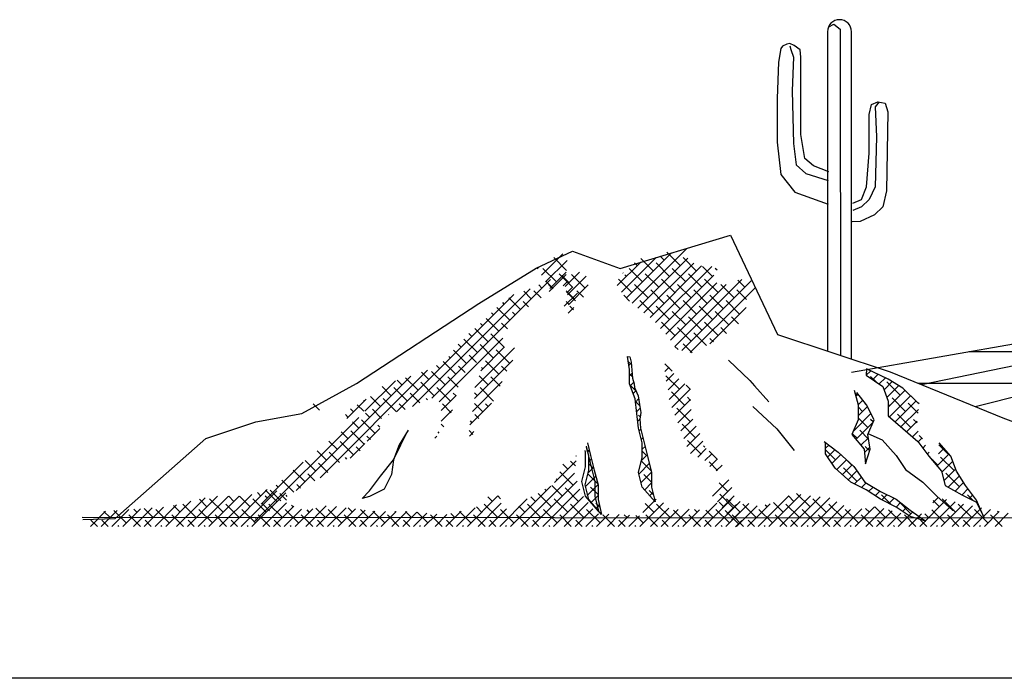
# Model space of a CAD drawing. Extents: x 364659 to 367859, y 1021842 to 1024842.
# Drawn here: x 367315 to 367391, y 1021892 to 1021943 of the extents above; entities that cross this region are included whole.
import ezdxf

# ---------------------------------------------------------------- set-up
doc = ezdxf.new("R2010")
doc.units = 0
doc.header["$MEASUREMENT"] = 0
for name, color, linetype in [('4', 33, 'CONTINUOUS'), ('5', 5, 'CONTINUOUS'), ('9', 9, 'CONTINUOUS')]:
    doc.layers.add(name, color=color, linetype=linetype)

msp = doc.modelspace()

# ---------------------------------------------------------------- linework, layer by layer
at = {"layer": '4'}
for p, q in [((367377.587, 1021942.286, 2190), (367377.983, 1021942.477, 2190)), ((367377.983, 1021942.477, 2190), (367378.471, 1021942.095, 2190)), ((367378.471, 1021942.095, 2190), (367378.492, 1021916.796, 2190)), ((367374.323, 1021940.934, 2190), (367373.993, 1021940.791, 2190)), ((367374.56, 1021940.982, 2190), (367374.323, 1021940.934, 2190)), ((367374.89, 1021940.839, 2190), (367374.56, 1021940.982, 2190)), ((367373.875, 1021940.61, 2190), (367373.69, 1021939.54, 2190)), ((367373.993, 1021940.791, 2190), (367373.875, 1021940.61, 2190)), ((367374.56, 1021940.801, 2190), (367374.652, 1021940.514, 2190)), ((367374.652, 1021940.514, 2190), (367374.85, 1021939.932, 2190)), ((367375.364, 1021940.505, 2190), (367374.89, 1021940.839, 2190)), ((367375.43, 1021939.932, 2190), (367375.364, 1021940.505, 2190)), ((367373.69, 1021939.54, 2190), (367373.585, 1021936.733, 2190)), ((367374.85, 1021939.932, 2190), (367374.758, 1021937.316, 2190)), ((367375.43, 1021937.507, 2190), (367375.43, 1021939.932, 2190)), ((367374.758, 1021937.316, 2190), (367374.85, 1021933.239, 2190)), ((367375.43, 1021933.917, 2190), (367375.43, 1021937.507, 2190)), ((367373.585, 1021936.733, 2190), (367373.585, 1021933.334, 2190)), ((367380.906, 1021936.261, 2190), (367381.381, 1021936.452, 2190)), ((367381.486, 1021936.452, 2190), (367381.196, 1021936.07, 2190)), ((367381.381, 1021936.452, 2190), (367381.961, 1021936.356, 2190)), ((367381.961, 1021936.356, 2190), (367382.158, 1021935.679, 2190)), ((367380.708, 1021935.488, 2190), (367380.906, 1021936.261, 2190)), ((367381.196, 1021936.07, 2190), (367381.288, 1021933.74, 2190)), ((367382.158, 1021935.679, 2190), (367382.066, 1021929.568, 2190)), ((367380.708, 1021932.48, 2190), (367380.708, 1021935.488, 2190)), ((367373.585, 1021933.334, 2190), (367373.875, 1021930.814, 2190)), ((367375.72, 1021932.074, 2190), (367375.43, 1021933.917, 2190)), ((367381.288, 1021933.74, 2190), (367381.196, 1021929.864, 2190)), ((367374.85, 1021933.239, 2190), (367375.048, 1021931.587, 2190)), ((367376.406, 1021931.492, 2190), (367375.72, 1021932.074, 2190)), ((367380.511, 1021929.864, 2190), (367380.708, 1021932.48, 2190)), ((367375.048, 1021931.587, 2190), (367375.813, 1021930.909, 2190)), ((367377.579, 1021931.033, 2190), (367376.406, 1021931.492, 2190)), ((367373.875, 1021930.814, 2190), (367374.942, 1021929.458, 2190)), ((367375.813, 1021930.909, 2190), (367377.539, 1021930.364, 2190)), ((367374.942, 1021929.458, 2190), (367377.539, 1021928.527, 2190)), ((367380.128, 1021928.89, 2190), (367380.511, 1021929.864, 2190)), ((367381.196, 1021929.864, 2190), (367380.708, 1021928.89, 2190)), ((367382.066, 1021929.568, 2190), (367381.776, 1021928.308, 2190)), ((367379.443, 1021928.604, 2190), (367380.128, 1021928.89, 2190)), ((367380.708, 1021928.89, 2190), (367380.128, 1021928.308, 2190)), ((367380.128, 1021928.308, 2190), (367379.443, 1021928.021, 2190)), ((367381.776, 1021928.308, 2190), (367381.143, 1021927.706, 2190)), ((367380.01, 1021927.191, 2190), (367379.403, 1021927.143, 2190)), ((367381.143, 1021927.706, 2190), (367380.01, 1021927.191, 2190)), ((367361.405, 1021923.544, 2190), (367369.972, 1021926.126, 2190)), ((367369.972, 1021926.126, 2190), (367373.602, 1021918.426, 2190)), ((367354.882, 1021923.557, 2190), (367357.694, 1021924.871, 2190)), ((367357.694, 1021924.871, 2190), (367361.405, 1021923.544, 2190)), ((367350.439, 1021920.827, 2190), (367354.882, 1021923.557, 2190)), ((367340.952, 1021914.616, 2190), (367350.439, 1021920.827, 2190)), ((367379.349, 1021915.489, 2190), (367401.758, 1021919.439, 2190)), ((367384.768, 1021914.524, 2190), (367408.444, 1021919.439, 2190)), ((367388.936, 1021912.826, 2190), (367415.13, 1021919.439, 2190)), ((367373.602, 1021918.426, 2190), (367382.34, 1021915.513, 2190)), ((367362.128, 1021915.712, 2190), (367361.981, 1021916.714, 2190)), ((367361.981, 1021916.714, 2190), (367362.16, 1021916.677, 2190)), ((367362.16, 1021916.677, 2190), (367362.248, 1021916.267, 2190)), ((367388.45, 1021917.094, 2190), (367505.21, 1021917.094, 2190)), ((367362.128, 1021914.576, 2190), (367362.128, 1021915.712, 2190)), ((367362.248, 1021916.267, 2190), (367362.307, 1021915.652, 2190)), ((367380.509, 1021915.746, 2190), (367380.489, 1021915.255, 2190)), ((367382.2, 1021914.962, 2190), (367380.509, 1021915.746, 2190)), ((367362.307, 1021915.652, 2190), (367362.365, 1021915.037, 2190)), ((367362.365, 1021915.037, 2190), (367362.482, 1021914.598, 2190)), ((367380.489, 1021915.255, 2190), (367381.773, 1021914.388, 2190)), ((367383.337, 1021914.253, 2190), (367382.2, 1021914.962, 2190)), ((367382.34, 1021915.513, 2190), (367391.078, 1021911.953, 2190)), ((367336.71, 1021912.277, 2190), (367340.952, 1021914.616, 2190)), ((367362.556, 1021913.427, 2190), (367362.128, 1021914.576, 2190)), ((367362.482, 1021914.598, 2190), (367362.512, 1021914.305, 2190)), ((367362.512, 1021914.305, 2190), (367362.805, 1021913.661, 2190)), ((367381.773, 1021914.388, 2190), (367382.2, 1021913.251, 2190)), ((367384.486, 1021913.105, 2190), (367383.337, 1021914.253, 2190)), ((367384.513, 1021914.628, 2190), (367527.834, 1021914.628, 2190)), ((367362.69, 1021912.291, 2190), (367362.556, 1021913.427, 2190)), ((367362.805, 1021913.661, 2190), (367362.892, 1021912.987, 2190)), ((367379.567, 1021914.09, 2190), (367379.86, 1021912.954, 2190)), ((367380.52, 1021912.954, 2190), (367379.763, 1021913.907, 2190)), ((367362.892, 1021912.987, 2190), (367363.01, 1021912.372, 2190)), ((367379.86, 1021912.954, 2190), (367379.86, 1021911.805, 2190)), ((367381.095, 1021911.805, 2190), (367380.52, 1021912.954, 2190)), ((367382.2, 1021913.251, 2190), (367382.2, 1021912.115, 2190)), ((367384.59, 1021913.04, 2190), (367384.486, 1021913.105, 2190)), ((367333.15, 1021911.63, 2190), (367336.71, 1021912.277, 2190)), ((367362.837, 1021911.155, 2190), (367362.69, 1021912.291, 2190)), ((367362.951, 1021911.992, 2190), (367362.922, 1021911.874, 2190)), ((367363.01, 1021912.372, 2190), (367362.951, 1021911.992, 2190)), ((367382.2, 1021912.115, 2190), (367383.337, 1021911.113, 2190)), ((367391.078, 1021911.953, 2190), (367397.874, 1021909.364, 2190)), ((367329.266, 1021910.335, 2190), (367333.15, 1021911.63, 2190)), ((367363.118, 1021910.006, 2190), (367362.837, 1021911.155, 2190)), ((367362.922, 1021911.874, 2190), (367362.983, 1021911.155, 2190)), ((367362.983, 1021911.155, 2190), (367363.264, 1021910.006, 2190)), ((367379.86, 1021911.805, 2190), (367379.384, 1021910.669, 2190)), ((367380.618, 1021910.669, 2190), (367381.095, 1021911.805, 2190)), ((367344.962, 1021910.985, 2190), (367344.253, 1021909.849, 2190)), ((367344.387, 1021909.849, 2190), (367344.962, 1021910.985, 2190)), ((367379.384, 1021910.669, 2190), (367380.337, 1021909.521, 2190)), ((367380.618, 1021910.73, 2190), (367381.718, 1021910.241, 2190)), ((367380.802, 1021909.521, 2190), (367380.618, 1021910.669, 2190)), ((367383.337, 1021911.113, 2190), (367384.486, 1021910.111, 2190)), ((367322.238, 1021904.132, 2190), (367329.266, 1021910.335, 2190)), ((367343.825, 1021908.7, 2190), (367344.387, 1021909.849, 2190)), ((367344.253, 1021909.849, 2190), (367343.825, 1021908.7, 2190)), ((367358.764, 1021909.687, 2190), (367358.861, 1021909.288, 2190)), ((367358.964, 1021909.027, 2190), (367358.785, 1021909.757, 2190)), ((367358.867, 1021910.021, 2190), (367359.111, 1021909.027, 2190)), ((367363.118, 1021908.87, 2190), (367363.118, 1021910.006, 2190)), ((367363.264, 1021910.006, 2190), (367363.546, 1021908.87, 2190)), ((367377.22, 1021910.119, 2190), (367378.32, 1021909.276, 2190)), ((367377.342, 1021909.154, 2190), (367377.342, 1021910.009, 2190)), ((367381.718, 1021910.241, 2190), (367382.806, 1021909.032, 2190)), ((367384.486, 1021910.111, 2190), (367385.342, 1021908.975, 2190)), ((367387.053, 1021908.975, 2190), (367386.139, 1021910.011, 2190)), ((367358.715, 1021909.288, 2190), (367358.682, 1021909.423, 2190)), ((367358.715, 1021908.152, 2190), (367358.715, 1021909.288, 2190)), ((367358.861, 1021909.288, 2190), (367359.142, 1021908.152, 2190)), ((367358.964, 1021907.891, 2190), (367358.964, 1021909.027, 2190)), ((367359.111, 1021909.027, 2190), (367359.392, 1021907.891, 2190)), ((367362.837, 1021907.721, 2190), (367363.118, 1021908.87, 2190)), ((367363.546, 1021908.87, 2190), (367363.839, 1021907.721, 2190)), ((367378.076, 1021908.054, 2190), (367377.342, 1021909.154, 2190)), ((367378.32, 1021909.276, 2190), (367379.53, 1021908.176, 2190)), ((367380.337, 1021909.521, 2190), (367380.423, 1021908.384, 2190)), ((367380.423, 1021908.384, 2190), (367380.802, 1021909.521, 2190)), ((367382.806, 1021909.032, 2190), (367383.54, 1021907.932, 2190)), ((367385.342, 1021908.975, 2190), (367386.332, 1021907.826, 2190)), ((367387.481, 1021907.826, 2190), (367387.053, 1021908.975, 2190)), ((367342.823, 1021907.417, 2190), (367343.825, 1021908.7, 2190)), ((367343.825, 1021908.7, 2190), (367343.679, 1021907.564, 2190)), ((367358.433, 1021907.003, 2190), (367358.715, 1021908.152, 2190)), ((367359.142, 1021908.152, 2190), (367359.436, 1021907.003, 2190)), ((367379.53, 1021908.176, 2190), (367380.386, 1021906.967, 2190)), ((367341.967, 1021906.281, 2190), (367342.823, 1021907.417, 2190)), ((367343.679, 1021907.564, 2190), (367343.104, 1021906.415, 2190)), ((367358.683, 1021906.742, 2190), (367358.964, 1021907.891, 2190)), ((367359.392, 1021907.891, 2190), (367359.685, 1021906.742, 2190)), ((367363.118, 1021906.585, 2190), (367362.837, 1021907.721, 2190)), ((367363.839, 1021907.721, 2190), (367363.839, 1021906.585, 2190)), ((367379.286, 1021906.967, 2190), (367378.076, 1021908.054, 2190)), ((367383.54, 1021907.932, 2190), (367384.872, 1021906.967, 2190)), ((367386.332, 1021907.826, 2190), (367386.625, 1021906.69, 2190)), ((367388.19, 1021906.69, 2190), (367387.481, 1021907.826, 2190)), ((367358.715, 1021905.867, 2190), (367358.433, 1021907.003, 2190)), ((367358.964, 1021905.606, 2190), (367358.683, 1021906.742, 2190)), ((367359.436, 1021907.003, 2190), (367359.436, 1021905.867, 2190)), ((367359.685, 1021906.742, 2190), (367359.685, 1021905.606, 2190)), ((367364.12, 1021905.436, 2190), (367363.118, 1021906.585, 2190)), ((367363.839, 1021906.585, 2190), (367364.12, 1021905.436, 2190)), ((367380.496, 1021906.356, 2190), (367379.286, 1021906.967, 2190)), ((367380.386, 1021906.967, 2190), (367381.596, 1021906.234, 2190)), ((367384.872, 1021906.967, 2190), (367385.972, 1021905.867, 2190)), ((367386.625, 1021906.69, 2190), (367387.909, 1021905.981, 2190)), ((367389.046, 1021905.553, 2190), (367388.19, 1021906.69, 2190)), ((367341.393, 1021905.706, 2190), (367341.967, 1021906.281, 2190)), ((367341.967, 1021905.853, 2190), (367341.393, 1021905.706, 2190)), ((367343.104, 1021906.415, 2190), (367341.967, 1021905.853, 2190)), ((367359.717, 1021904.718, 2190), (367358.715, 1021905.867, 2190)), ((367359.436, 1021905.867, 2190), (367359.717, 1021904.718, 2190)), ((367381.596, 1021905.635, 2190), (367380.496, 1021906.356, 2190)), ((367381.596, 1021906.234, 2190), (367382.806, 1021905.635, 2190)), ((367385.972, 1021905.867, 2190), (367387.182, 1021904.78, 2190)), ((367387.909, 1021905.981, 2190), (367389.046, 1021905.407, 2190)), ((367359.966, 1021904.457, 2190), (367358.964, 1021905.606, 2190)), ((367359.685, 1021905.606, 2190), (367359.966, 1021904.457, 2190)), ((367382.806, 1021905.024, 2190), (367381.596, 1021905.635, 2190)), ((367382.806, 1021905.635, 2190), (367383.906, 1021904.78, 2190)), ((367383.906, 1021904.291, 2190), (367382.806, 1021905.024, 2190)), ((367389.62, 1021904.258, 2190), (367389.046, 1021905.553, 2190)), ((367389.046, 1021905.407, 2190), (367389.62, 1021904.258, 2190)), ((367383.906, 1021904.78, 2190), (367385.116, 1021903.924, 2190)), ((367385.116, 1021903.924, 2190), (367383.906, 1021904.291, 2190)), ((367387.182, 1021904.78, 2190), (367387.304, 1021904.78, 2190)), ((367319.668, 1021904.241, 2190), (367421.498, 1021904.186, 2190)), ((367319.734, 1021904.066, 2190), (367322.238, 1021904.132, 2190))]:
    msp.add_line(p, q, dxfattribs=at)
at = {"layer": '5'}
msp.add_line((367809.446, 1021891.745, 2190), (364809.446, 1021891.745, 2190), dxfattribs=at)
at = {"layer": '9'}
for p, q in [((367377.48, 1021941.901, 2190), (367377.48, 1021936.741, 2190)), ((367379.349, 1021916.51, 2190), (367379.349, 1021941.901, 2190)), ((367377.48, 1021936.741, 2190), (367377.48, 1021917.133, 2190)), ((367362.322, 1021920.844, 2190), (367366.551, 1021925.073, 2190)), ((367355.296, 1021923.008, 2190), (367356.961, 1021924.672, 2190)), ((367355.617, 1021922.493, 2190), (367357.282, 1021924.158, 2190)), ((367357.25, 1021923.385, 2190), (367356.253, 1021924.382, 2190)), ((367361.498, 1021921.691, 2190), (367364.191, 1021924.384, 2190)), ((367361.876, 1021921.233, 2190), (367365.387, 1021924.744, 2190)), ((367362.768, 1021920.455, 2190), (367366.646, 1021924.333, 2190)), ((367363.981, 1021923.338, 2190), (367362.997, 1021924.322, 2190)), ((367364.816, 1021924.173, 2190), (367364.509, 1021924.48, 2190)), ((367366.069, 1021923.756, 2190), (367365.025, 1021924.8, 2190)), ((367367.322, 1021923.338, 2190), (367366.278, 1021924.382, 2190)), ((367354.972, 1021923.519, 2190), (367355.123, 1021923.67, 2190)), ((367356.462, 1021922.503, 2190), (367355.417, 1021923.547, 2190)), ((367361.177, 1021922.206, 2190), (367362.995, 1021924.024, 2190)), ((367363.145, 1021922.503, 2190), (367362.101, 1021923.547, 2190)), ((367362.727, 1021923.756, 2190), (367362.508, 1021923.975, 2190)), ((367363.241, 1021920.093, 2190), (367367.107, 1021923.959, 2190)), ((367363.718, 1021919.734, 2190), (367367.714, 1021923.73, 2190)), ((367364.153, 1021919.333, 2190), (367368.514, 1021923.694, 2190)), ((367365.234, 1021922.92, 2190), (367364.189, 1021923.965, 2190)), ((367366.487, 1021922.503, 2190), (367365.443, 1021923.547, 2190)), ((367368.575, 1021922.92, 2190), (367367.796, 1021923.699, 2190)), ((367368.919, 1021923.412, 2190), (367368.784, 1021923.547, 2190)), ((367346.804, 1021913.485, 2190), (367355.995, 1021922.676, 2190)), ((367355.893, 1021921.738, 2190), (367357.216, 1021923.061, 2190)), ((367355.936, 1021921.977, 2190), (367357.219, 1021923.26, 2190)), ((367357.715, 1021922.085, 2190), (367356.671, 1021923.129, 2190)), ((367357.429, 1021922.438, 2190), (367356.886, 1021922.981, 2190)), ((367357.129, 1021922.139, 2190), (367358.237, 1021923.247, 2190)), ((367357.308, 1021921.483, 2190), (367358.766, 1021922.94, 2190)), ((367358.682, 1021922.021, 2190), (367357.637, 1021923.065, 2190)), ((367362.31, 1021921.667, 2190), (367361.265, 1021922.711, 2190)), ((367361.638, 1021923.174, 2190), (367361.615, 1021923.197, 2190)), ((367361.892, 1021922.92, 2190), (367361.761, 1021923.051, 2190)), ((367364.398, 1021922.085, 2190), (367363.354, 1021923.129, 2190)), ((367364.544, 1021918.889, 2190), (367368.681, 1021923.026, 2190)), ((367365.651, 1021921.667, 2190), (367364.607, 1021922.711, 2190)), ((367365.651, 1021917.49, 2190), (367370.832, 1021922.67, 2190)), ((367367.74, 1021922.085, 2190), (367366.696, 1021923.129, 2190)), ((367368.993, 1021921.667, 2190), (367367.949, 1021922.711, 2190)), ((367371.082, 1021922.085, 2190), (367370.524, 1021922.642, 2190)), ((367345.307, 1021912.823, 2190), (367354.431, 1021921.948, 2190)), ((367355.34, 1021922.021, 2190), (367355.084, 1021922.277, 2190)), ((367356.212, 1021921.984, 2190), (367355.65, 1021922.546, 2190)), ((367356.174, 1021921.955, 2190), (367355.835, 1021922.294, 2190)), ((367356.98, 1021922.185, 2190), (367357.355, 1021922.56, 2190)), ((367357.846, 1021921.185, 2190), (367357.218, 1021921.814, 2190)), ((367357.266, 1021921.636, 2190), (367357.742, 1021922.112, 2190)), ((367357.385, 1021920.724, 2190), (367358.931, 1021922.27, 2190)), ((367363.563, 1021921.249, 2190), (367362.519, 1021922.294, 2190)), ((367364.816, 1021920.832, 2190), (367363.772, 1021921.876, 2190)), ((367364.936, 1021918.445, 2190), (367368.907, 1021922.416, 2190)), ((367365.295, 1021917.969, 2190), (367369.632, 1021922.306, 2190)), ((367366.905, 1021921.249, 2190), (367365.86, 1021922.294, 2190)), ((367366.175, 1021917.179, 2190), (367371.572, 1021922.576, 2190)), ((367368.158, 1021920.832, 2190), (367367.113, 1021921.876, 2190)), ((367370.246, 1021921.249, 2190), (367369.202, 1021922.294, 2190)), ((367371.201, 1021921.131, 2190), (367370.455, 1021921.876, 2190)), ((367370.819, 1021920.987, 2190), (367371.89, 1021922.058, 2190)), ((367344.079, 1021912.431, 2190), (367353.165, 1021921.517, 2190)), ((367353.669, 1021920.35, 2190), (367352.769, 1021921.25, 2190)), ((367354.505, 1021921.185, 2190), (367353.921, 1021921.769, 2190)), ((367355.268, 1021921.257, 2190), (367354.713, 1021921.812, 2190)), ((367357.07, 1021920.605, 2190), (367358.088, 1021921.623, 2190)), ((367357.94, 1021921.024, 2190), (367357.243, 1021921.721, 2190)), ((367358.554, 1021921.313, 2190), (367358.055, 1021921.812, 2190)), ((367362.129, 1021921.013, 2190), (367361.683, 1021921.458, 2190)), ((367366.069, 1021920.414, 2190), (367365.025, 1021921.458, 2190)), ((367369.411, 1021920.414, 2190), (367368.367, 1021921.458, 2190)), ((367352.834, 1021919.514, 2190), (367351.832, 1021920.516, 2190)), ((367352.416, 1021920.768, 2190), (367352.29, 1021920.893, 2190)), ((367354.283, 1021920.572, 2190), (367353.878, 1021920.976, 2190)), ((367357.448, 1021920.748, 2190), (367357.22, 1021920.976, 2190)), ((367357.358, 1021920.057, 2190), (367357.819, 1021920.518, 2190)), ((367357.795, 1021920.333, 2190), (367357.506, 1021920.623, 2190)), ((367363.981, 1021919.996, 2190), (367362.936, 1021921.041, 2190)), ((367365.234, 1021919.579, 2190), (367364.189, 1021920.623, 2190)), ((367367.322, 1021919.996, 2190), (367366.278, 1021921.041, 2190)), ((367366.845, 1021917.013, 2190), (367370.809, 1021920.976, 2190)), ((367368.575, 1021919.579, 2190), (367367.531, 1021920.623, 2190)), ((367368.359, 1021917.691, 2190), (367371.165, 1021920.498, 2190)), ((367370.664, 1021919.996, 2190), (367369.62, 1021921.041, 2190)), ((367351.998, 1021918.679, 2190), (367351.022, 1021919.655, 2190)), ((367351.581, 1021919.932, 2190), (367351.427, 1021920.086, 2190)), ((367353.28, 1021919.903, 2190), (367353.043, 1021920.141, 2190)), ((367366.487, 1021919.161, 2190), (367365.443, 1021920.205, 2190)), ((367367.74, 1021918.743, 2190), (367366.696, 1021919.787, 2190)), ((367369.829, 1021919.161, 2190), (367368.784, 1021920.205, 2190)), ((367370.585, 1021919.239, 2190), (367370.037, 1021919.787, 2190)), ((367351.163, 1021917.844, 2190), (367350.119, 1021918.888, 2190)), ((367350.745, 1021919.097, 2190), (367350.572, 1021919.27, 2190)), ((367352.663, 1021918.85, 2190), (367352.207, 1021919.306, 2190)), ((367365.651, 1021918.325, 2190), (367364.607, 1021919.37, 2190)), ((367366.905, 1021917.908, 2190), (367365.86, 1021918.952, 2190)), ((367368.993, 1021918.325, 2190), (367367.949, 1021919.37, 2190)), ((367369.661, 1021918.493, 2190), (367369.202, 1021918.952, 2190)), ((367347.354, 1021913.199, 2190), (367352.291, 1021918.136, 2190)), ((367350.327, 1021917.008, 2190), (367349.283, 1021918.052, 2190)), ((367349.91, 1021918.261, 2190), (367349.673, 1021918.498, 2190)), ((367352.416, 1021917.426, 2190), (367351.372, 1021918.47, 2190)), ((367368.089, 1021917.559, 2190), (367367.113, 1021918.534, 2190)), ((367368.65, 1021917.834, 2190), (367368.367, 1021918.117, 2190)), ((367349.074, 1021917.426, 2190), (367348.837, 1021917.663, 2190)), ((367350.135, 1021914.309, 2190), (367353.198, 1021917.372, 2190)), ((367351.581, 1021916.59, 2190), (367350.536, 1021917.635, 2190)), ((367350.589, 1021915.599, 2190), (367352.444, 1021917.454, 2190)), ((367365.893, 1021917.248, 2190), (367365.652, 1021917.489, 2190)), ((367366.979, 1021916.998, 2190), (367366.278, 1021917.699, 2190)), ((367367.534, 1021917.279, 2190), (367367.531, 1021917.281, 2190)), ((367348.239, 1021916.59, 2190), (367348.111, 1021916.718, 2190)), ((367349.492, 1021916.173, 2190), (367348.473, 1021917.192, 2190)), ((367350.266, 1021916.234, 2190), (367349.701, 1021916.799, 2190)), ((367352.834, 1021916.173, 2190), (367351.789, 1021917.217, 2190)), ((367347.403, 1021915.755, 2190), (367347.155, 1021916.004, 2190)), ((367348.657, 1021915.337, 2190), (367347.666, 1021916.328, 2190)), ((367349.372, 1021915.457, 2190), (367348.865, 1021915.964, 2190)), ((367350.103, 1021913.442, 2190), (367353.09, 1021916.429, 2190)), ((367350.745, 1021915.755, 2190), (367350.65, 1021915.85, 2190)), ((367351.998, 1021915.337, 2190), (367350.954, 1021916.382, 2190)), ((367352.601, 1021915.57, 2190), (367352.207, 1021915.964, 2190)), ((367362.201, 1021916.127, 2190), (367362.044, 1021916.284, 2190)), ((367362.084, 1021916.01, 2190), (367362.256, 1021916.182, 2190)), ((367365.44, 1021915.564, 2190), (367364.87, 1021916.134, 2190)), ((367364.87, 1021915.546, 2190), (367365.203, 1021915.879, 2190)), ((367369.815, 1021916.425, 2190), (367371.453, 1021914.854, 2190)), ((367336.282, 1021906.305, 2190), (367345.168, 1021915.191, 2190)), ((367338.121, 1021907.308, 2190), (367346.472, 1021915.659, 2190)), ((367345.733, 1021914.084, 2190), (367344.762, 1021915.055, 2190)), ((367346.568, 1021914.92, 2190), (367346.004, 1021915.483, 2190)), ((367347.821, 1021914.502, 2190), (367346.777, 1021915.546, 2190)), ((367348.837, 1021914.322, 2190), (367348.03, 1021915.128, 2190)), ((367351.163, 1021914.502, 2190), (367350.469, 1021915.196, 2190)), ((367352.103, 1021914.397, 2190), (367351.372, 1021915.128, 2190)), ((367362.128, 1021915.218, 2190), (367362.329, 1021915.419, 2190)), ((367362.356, 1021915.136, 2190), (367362.128, 1021915.365, 2190)), ((367366, 1021914.169, 2190), (367364.955, 1021915.213, 2190)), ((367364.964, 1021914.805, 2190), (367365.562, 1021915.402, 2190)), ((367365.13, 1021914.135, 2190), (367365.967, 1021914.972, 2190)), ((367380.493, 1021915.252, 2190), (367380.836, 1021915.595, 2190)), ((367381.259, 1021914.735, 2190), (367380.826, 1021915.168, 2190)), ((367380.992, 1021914.915, 2190), (367381.407, 1021915.33, 2190)), ((367381.49, 1021914.578, 2190), (367381.977, 1021915.065, 2190)), ((367341.61, 1021912.468, 2190), (367343.972, 1021914.829, 2190)), ((367343.644, 1021913.666, 2190), (367342.934, 1021914.377, 2190)), ((367344.897, 1021913.249, 2190), (367343.853, 1021914.293, 2190)), ((367344.479, 1021914.502, 2190), (367344.116, 1021914.865, 2190)), ((367346.986, 1021913.666, 2190), (367345.941, 1021914.711, 2190)), ((367348.239, 1021913.249, 2190), (367347.195, 1021914.293, 2190)), ((367349.939, 1021912.443, 2190), (367352.258, 1021914.761, 2190)), ((367351.581, 1021913.249, 2190), (367350.536, 1021914.293, 2190)), ((367362.645, 1021914.012, 2190), (367362.156, 1021914.501, 2190)), ((367362.18, 1021914.435, 2190), (367362.453, 1021914.708, 2190)), ((367365.192, 1021913.362, 2190), (367366.411, 1021914.581, 2190)), ((367365.424, 1021912.758, 2190), (367366.855, 1021914.189, 2190)), ((367366.863, 1021914.141, 2190), (367366.516, 1021914.488, 2190)), ((367371.453, 1021914.854, 2190), (367371.823, 1021914.421, 2190)), ((367371.823, 1021914.421, 2190), (367372.946, 1021913.197, 2190)), ((367381.872, 1021914.124, 2190), (367382.514, 1021914.766, 2190)), ((367383.124, 1021913.706, 2190), (367382.08, 1021914.75, 2190)), ((367382.1, 1021913.517, 2190), (367383.029, 1021914.446, 2190)), ((367342.809, 1021912.831, 2190), (367342.035, 1021913.604, 2190)), ((367344.051, 1021912.424, 2190), (367343.017, 1021913.458, 2190)), ((367345.875, 1021913.107, 2190), (367345.106, 1021913.875, 2190)), ((367346.461, 1021913.356, 2190), (367346.359, 1021913.458, 2190)), ((367347.52, 1021912.529, 2190), (367348.683, 1021913.693, 2190)), ((367348.673, 1021913.65, 2190), (367348.448, 1021913.875, 2190)), ((367350.327, 1021913.666, 2190), (367350.103, 1021913.891, 2190)), ((367362.407, 1021913.827, 2190), (367362.629, 1021914.048, 2190)), ((367362.586, 1021913.17, 2190), (367362.836, 1021913.42, 2190)), ((367366.417, 1021912.916, 2190), (367365.373, 1021913.96, 2190)), ((367366.863, 1021913.306, 2190), (367366.626, 1021913.543, 2190)), ((367379.782, 1021913.706, 2190), (367379.626, 1021913.862, 2190)), ((367379.69, 1021913.613, 2190), (367379.86, 1021913.784, 2190)), ((367382.2, 1021912.782, 2190), (367383.504, 1021914.086, 2190)), ((367382.29, 1021912.036, 2190), (367383.922, 1021913.668, 2190)), ((367383.542, 1021912.452, 2190), (367382.497, 1021913.497, 2190)), ((367338.087, 1021912.54, 2190), (367337.595, 1021913.032, 2190)), ((367340.213, 1021911.906, 2190), (367341.705, 1021913.398, 2190)), ((367341.513, 1021912.456, 2190), (367341.006, 1021912.963, 2190)), ((367341.555, 1021913.249, 2190), (367341.521, 1021913.283, 2190)), ((367344.721, 1021912.59, 2190), (367344.271, 1021913.04, 2190)), ((367348.307, 1021912.345, 2190), (367347.612, 1021913.04, 2190)), ((367349.747, 1021911.416, 2190), (367351.425, 1021913.093, 2190)), ((367350.745, 1021912.413, 2190), (367350.099, 1021913.06, 2190)), ((367351.173, 1021912.821, 2190), (367350.954, 1021913.04, 2190)), ((367362.906, 1021912.915, 2190), (367362.577, 1021913.244, 2190)), ((367362.674, 1021912.423, 2190), (367362.948, 1021912.697, 2190)), ((367365.655, 1021912.154, 2190), (367366.863, 1021913.362, 2190)), ((367366.835, 1021911.663, 2190), (367365.791, 1021912.707, 2190)), ((367371.692, 1021912.827, 2190), (367373.548, 1021911.085, 2190)), ((367379.86, 1021912.948, 2190), (367380.231, 1021913.319, 2190)), ((367379.86, 1021912.113, 2190), (367380.581, 1021912.833, 2190)), ((367380.2, 1021912.452, 2190), (367379.86, 1021912.792, 2190)), ((367380.469, 1021913.019, 2190), (367380.409, 1021913.079, 2190)), ((367382.288, 1021912.87, 2190), (367382.2, 1021912.958, 2190)), ((367382.734, 1021911.645, 2190), (367384.34, 1021913.251, 2190)), ((367384.508, 1021912.321, 2190), (367383.75, 1021913.079, 2190)), ((367332.998, 1021903.856, 2190), (367341.125, 1021911.982, 2190)), ((367340.315, 1021911.983, 2190), (367340.093, 1021912.204, 2190)), ((367340.72, 1021912.413, 2190), (367340.493, 1021912.641, 2190)), ((367341.973, 1021911.996, 2190), (367341.652, 1021912.317, 2190)), ((367342.901, 1021911.903, 2190), (367342.182, 1021912.622, 2190)), ((367343.456, 1021912.183, 2190), (367343.435, 1021912.204, 2190)), ((367347.523, 1021911.698, 2190), (367348.409, 1021912.583, 2190)), ((367350.433, 1021911.89, 2190), (367350.119, 1021912.204, 2190)), ((367362.957, 1021912.029, 2190), (367362.827, 1021912.159, 2190)), ((367365.887, 1021911.55, 2190), (367366.922, 1021912.585, 2190)), ((367379.479, 1021910.896, 2190), (367380.859, 1021912.276, 2190)), ((367380.618, 1021911.199, 2190), (367379.86, 1021911.957, 2190)), ((367382.266, 1021912.057, 2190), (367382.2, 1021912.123, 2190)), ((367383.959, 1021911.199, 2190), (367382.915, 1021912.244, 2190)), ((367383.178, 1021911.253, 2190), (367384.534, 1021912.609, 2190)), ((367341.138, 1021911.16, 2190), (367340.654, 1021911.644, 2190)), ((367342.391, 1021910.742, 2190), (367341.347, 1021911.787, 2190)), ((367342.751, 1021911.218, 2190), (367342.6, 1021911.369, 2190)), ((367347.731, 1021911.251, 2190), (367347.523, 1021911.458, 2190)), ((367349.91, 1021911.578, 2190), (367349.782, 1021911.706, 2190)), ((367362.769, 1021911.682, 2190), (367362.925, 1021911.838, 2190)), ((367366.119, 1021910.947, 2190), (367367.029, 1021911.857, 2190)), ((367367.253, 1021910.41, 2190), (367366.208, 1021911.454, 2190)), ((367366.35, 1021910.343, 2190), (367367.306, 1021911.298, 2190)), ((367379.703, 1021910.285, 2190), (367381.002, 1021911.583, 2190)), ((367381.022, 1021911.631, 2190), (367380.826, 1021911.826, 2190)), ((367383.623, 1021910.863, 2190), (367384.453, 1021911.693, 2190)), ((367384.441, 1021911.553, 2190), (367384.168, 1021911.826, 2190)), ((367340.302, 1021910.325, 2190), (367339.761, 1021910.866, 2190)), ((367341.555, 1021909.907, 2190), (367340.511, 1021910.951, 2190)), ((367342.036, 1021910.262, 2190), (367341.764, 1021910.534, 2190)), ((367341.781, 1021910.132, 2190), (367342.763, 1021911.115, 2190)), ((367347.032, 1021910.371, 2190), (367347.18, 1021910.519, 2190)), ((367347.372, 1021910.774, 2190), (367347.278, 1021910.868, 2190)), ((367349.982, 1021910.67, 2190), (367349.693, 1021910.959, 2190)), ((367349.706, 1021910.539, 2190), (367350.06, 1021910.893, 2190)), ((367362.884, 1021910.962, 2190), (367363.002, 1021911.08, 2190)), ((367363.048, 1021910.291, 2190), (367363.166, 1021910.409, 2190)), ((367366.582, 1021909.739, 2190), (367367.581, 1021910.738, 2190)), ((367373.548, 1021911.085, 2190), (367374.903, 1021909.423, 2190)), ((367379.782, 1021910.364, 2190), (367379.411, 1021910.735, 2190)), ((367380.676, 1021910.305, 2190), (367379.991, 1021910.99, 2190)), ((367380.082, 1021909.828, 2190), (367380.66, 1021910.406, 2190)), ((367384.07, 1021910.474, 2190), (367384.523, 1021910.928, 2190)), ((367384.51, 1021910.079, 2190), (367384.81, 1021910.379, 2190)), ((367384.843, 1021910.316, 2190), (367384.586, 1021910.573, 2190)), ((367339.467, 1021909.489, 2190), (367338.808, 1021910.148, 2190)), ((367340.72, 1021909.072, 2190), (367339.676, 1021910.116, 2190)), ((367340.464, 1021908.816, 2190), (367341.599, 1021909.95, 2190)), ((367341.244, 1021909.383, 2190), (367340.929, 1021909.698, 2190)), ((367363.118, 1021909.525, 2190), (367363.331, 1021909.738, 2190)), ((367367.67, 1021909.157, 2190), (367366.626, 1021910.201, 2190)), ((367366.871, 1021909.193, 2190), (367367.809, 1021910.131, 2190)), ((367367.977, 1021909.686, 2190), (367367.879, 1021909.783, 2190)), ((367377.342, 1021909.595, 2190), (367377.586, 1021909.839, 2190)), ((367380.356, 1021909.267, 2190), (367380.775, 1021909.686, 2190)), ((367380.757, 1021909.388, 2190), (367380.409, 1021909.737, 2190)), ((367384.869, 1021909.603, 2190), (367385.096, 1021909.83, 2190)), ((367386.883, 1021909.111, 2190), (367386.133, 1021909.861, 2190)), ((367338.631, 1021908.654, 2190), (367337.901, 1021909.385, 2190)), ((367339.633, 1021908.487, 2190), (367338.84, 1021909.28, 2190)), ((367340.206, 1021908.75, 2190), (367340.093, 1021908.863, 2190)), ((367358.028, 1021908.957, 2190), (367357.988, 1021908.997, 2190)), ((367358.894, 1021909.312, 2190), (367359.012, 1021909.43, 2190)), ((367363.059, 1021908.631, 2190), (367363.497, 1021909.068, 2190)), ((367363.454, 1021909.026, 2190), (367363.118, 1021909.362, 2190)), ((367367.426, 1021908.912, 2190), (367368.074, 1021909.56, 2190)), ((367367.981, 1021908.632, 2190), (367368.52, 1021909.171, 2190)), ((367368.924, 1021908.739, 2190), (367368.297, 1021909.365, 2190)), ((367378.111, 1021908.693, 2190), (367377.342, 1021909.462, 2190)), ((367377.5, 1021908.917, 2190), (367378.059, 1021909.476, 2190)), ((367377.834, 1021908.416, 2190), (367378.516, 1021909.098, 2190)), ((367379.364, 1021908.275, 2190), (367378.796, 1021908.844, 2190)), ((367385.228, 1021909.126, 2190), (367385.383, 1021909.281, 2190)), ((367386.048, 1021908.275, 2190), (367385.322, 1021909.001, 2190)), ((367385.992, 1021908.22, 2190), (367386.91, 1021909.137, 2190)), ((367386.106, 1021909.169, 2190), (367386.518, 1021909.581, 2190)), ((367387.301, 1021907.858, 2190), (367386.257, 1021908.902, 2190)), ((367333.558, 1021905.251, 2190), (367336.814, 1021908.508, 2190)), ((367337.796, 1021907.818, 2190), (367336.982, 1021908.632, 2190)), ((367338.74, 1021907.71, 2190), (367338.005, 1021908.445, 2190)), ((367356.311, 1021906.944, 2190), (367357.981, 1021908.614, 2190)), ((367357.34, 1021907.973, 2190), (367356.955, 1021908.359, 2190)), ((367357.928, 1021908.221, 2190), (367357.549, 1021908.6, 2190)), ((367358.905, 1021907.652, 2190), (367359.343, 1021908.089, 2190)), ((367358.964, 1021908.546, 2190), (367359.177, 1021908.759, 2190)), ((367359.3, 1021908.047, 2190), (367358.964, 1021908.383, 2190)), ((367362.866, 1021907.602, 2190), (367363.665, 1021908.401, 2190)), ((367363.81, 1021907.834, 2190), (367363.05, 1021908.594, 2190)), ((367368.959, 1021907.868, 2190), (367368.297, 1021908.53, 2190)), ((367368.361, 1021908.176, 2190), (367368.966, 1021908.782, 2190)), ((367368.852, 1021907.832, 2190), (367369.311, 1021908.291, 2190)), ((367378.198, 1021907.944, 2190), (367378.954, 1021908.7, 2190)), ((367378.638, 1021907.549, 2190), (367379.392, 1021908.302, 2190)), ((367379.782, 1021907.022, 2190), (367378.738, 1021908.066, 2190)), ((367380.415, 1021908.49, 2190), (367380.48, 1021908.555, 2190)), ((367385.606, 1021908.669, 2190), (367385.669, 1021908.732, 2190)), ((367386.353, 1021907.745, 2190), (367387.197, 1021908.589, 2190)), ((367336.961, 1021906.983, 2190), (367336.041, 1021907.903, 2190)), ((367337.722, 1021907.057, 2190), (367337.169, 1021907.61, 2190)), ((367353.729, 1021903.526, 2190), (367357.857, 1021907.654, 2190)), ((367357.758, 1021906.72, 2190), (367356.714, 1021907.764, 2190)), ((367358.712, 1021906.623, 2190), (367359.511, 1021907.423, 2190)), ((367359.656, 1021906.855, 2190), (367358.896, 1021907.615, 2190)), ((367363.032, 1021906.933, 2190), (367363.835, 1021907.736, 2190)), ((367363.839, 1021906.97, 2190), (367363.245, 1021907.564, 2190)), ((367379.078, 1021907.153, 2190), (367379.767, 1021907.842, 2190)), ((367379.579, 1021906.819, 2190), (367380.113, 1021907.353, 2190)), ((367386.524, 1021907.081, 2190), (367387.424, 1021907.98, 2190)), ((367387.719, 1021906.604, 2190), (367386.674, 1021907.649, 2190)), ((367386.846, 1021906.568, 2190), (367387.721, 1021907.442, 2190)), ((367334.872, 1021906.565, 2190), (367334.709, 1021906.729, 2190)), ((367336.09, 1021906.183, 2190), (367335.153, 1021907.12, 2190)), ((367336.62, 1021906.488, 2190), (367336.334, 1021906.774, 2190)), ((367352.893, 1021903.526, 2190), (367356.022, 1021906.655, 2190)), ((367354.564, 1021903.526, 2190), (367358.069, 1021907.031, 2190)), ((367356.923, 1021905.885, 2190), (367356.106, 1021906.701, 2190)), ((367356.505, 1021907.138, 2190), (367356.432, 1021907.21, 2190)), ((367358.878, 1021905.954, 2190), (367359.681, 1021906.757, 2190)), ((367359.685, 1021905.991, 2190), (367359.091, 1021906.585, 2190)), ((367363.036, 1021906.937, 2190), (367363.029, 1021906.945, 2190)), ((367363.305, 1021906.37, 2190), (367363.839, 1021906.904, 2190)), ((367368.56, 1021905.869, 2190), (367369.835, 1021907.144, 2190)), ((367369.759, 1021906.233, 2190), (367369.075, 1021906.917, 2190)), ((367380.134, 1021906.539, 2190), (367380.496, 1021906.9, 2190)), ((367380.672, 1021906.241, 2190), (367381.016, 1021906.585, 2190)), ((367387.385, 1021906.27, 2190), (367388.042, 1021906.927, 2190)), ((367327.831, 1021903.526, 2190), (367330.175, 1021905.871, 2190)), ((367328.666, 1021903.526, 2190), (367331.011, 1021905.871, 2190)), ((367329.502, 1021903.526, 2190), (367331.846, 1021905.871, 2190)), ((367330.337, 1021903.526, 2190), (367332.827, 1021906.016, 2190)), ((367331.442, 1021905.467, 2190), (367331.038, 1021905.871, 2190)), ((367331.172, 1021903.526, 2190), (367334.028, 1021906.382, 2190)), ((367332.695, 1021905.049, 2190), (367331.873, 1021905.871, 2190)), ((367332.008, 1021903.526, 2190), (367334.772, 1021906.29, 2190)), ((367332.843, 1021903.526, 2190), (367335.461, 1021906.144, 2190)), ((367333.531, 1021905.885, 2190), (367333.266, 1021906.15, 2190)), ((367334.037, 1021905.73, 2190), (367333.879, 1021905.887, 2190)), ((367334.784, 1021905.467, 2190), (367333.906, 1021906.345, 2190)), ((367335.092, 1021905.509, 2190), (367334.265, 1021906.337, 2190)), ((367335.519, 1021905.567, 2190), (367334.993, 1021906.093, 2190)), ((367335.579, 1021905.859, 2190), (367335.499, 1021905.939, 2190)), ((367349.552, 1021903.526, 2190), (367351.917, 1021905.891, 2190)), ((367351.492, 1021905.467, 2190), (367351.139, 1021905.821, 2190)), ((367352.132, 1021905.663, 2190), (367351.902, 1021905.893, 2190)), ((367354.834, 1021905.467, 2190), (367354.481, 1021905.82, 2190)), ((367356.087, 1021905.049, 2190), (367355.043, 1021906.093, 2190)), ((367355.4, 1021903.526, 2190), (367358.282, 1021906.408, 2190)), ((367355.67, 1021906.302, 2190), (367355.565, 1021906.407, 2190)), ((367356.235, 1021903.526, 2190), (367358.557, 1021905.848, 2190)), ((367358.176, 1021905.467, 2190), (367357.132, 1021906.511, 2190)), ((367358.391, 1021906.087, 2190), (367358.385, 1021906.093, 2190)), ((367358.882, 1021905.958, 2190), (367358.875, 1021905.966, 2190)), ((367359.151, 1021905.392, 2190), (367359.685, 1021905.926, 2190)), ((367363.985, 1021905.989, 2190), (367363.663, 1021906.311, 2190)), ((367363.694, 1021905.924, 2190), (367363.94, 1021906.17, 2190)), ((367368.951, 1021905.425, 2190), (367370.064, 1021906.537, 2190)), ((367370.177, 1021904.979, 2190), (367369.132, 1021906.024, 2190)), ((367369.326, 1021904.964, 2190), (367370.254, 1021905.892, 2190)), ((367372.108, 1021903.526, 2190), (367374.475, 1021905.893, 2190)), ((367372.944, 1021903.526, 2190), (367375.421, 1021906.003, 2190)), ((367373.779, 1021903.526, 2190), (367376.163, 1021905.91, 2190)), ((367374.884, 1021905.467, 2190), (367374.463, 1021905.888, 2190)), ((367374.614, 1021903.526, 2190), (367376.905, 1021905.817, 2190)), ((367376.137, 1021905.049, 2190), (367375.093, 1021906.093, 2190)), ((367381.176, 1021905.91, 2190), (367381.536, 1021906.27, 2190)), ((367382.422, 1021905.218, 2190), (367381.662, 1021905.978, 2190)), ((367381.689, 1021905.588, 2190), (367382.091, 1021905.989, 2190)), ((367385.646, 1021905.368, 2190), (367386.059, 1021905.781, 2190)), ((367387.923, 1021905.974, 2190), (367388.383, 1021906.433, 2190)), ((367388.784, 1021905.539, 2190), (367388.345, 1021905.978, 2190)), ((367388.478, 1021905.693, 2190), (367388.742, 1021905.957, 2190)), ((367324.489, 1021903.526, 2190), (367325.993, 1021905.03, 2190)), ((367325.324, 1021903.526, 2190), (367327.002, 1021905.203, 2190)), ((367326.16, 1021903.526, 2190), (367328.107, 1021905.474, 2190)), ((367327.265, 1021904.631, 2190), (367326.754, 1021905.143, 2190)), ((367326.995, 1021903.526, 2190), (367329.213, 1021905.744, 2190)), ((367328.518, 1021904.214, 2190), (367327.474, 1021905.258, 2190)), ((367328.1, 1021905.467, 2190), (367328.096, 1021905.471, 2190)), ((367329.354, 1021905.049, 2190), (367328.768, 1021905.635, 2190)), ((367330.607, 1021904.631, 2190), (367329.562, 1021905.676, 2190)), ((367331.86, 1021904.214, 2190), (367330.816, 1021905.258, 2190)), ((367333.948, 1021904.631, 2190), (367332.904, 1021905.676, 2190)), ((367334.2, 1021904.731, 2190), (367333.599, 1021905.332, 2190)), ((367333.679, 1021903.526, 2190), (367335.519, 1021905.367, 2190)), ((367335.202, 1021904.214, 2190), (367334.157, 1021905.258, 2190)), ((367334.514, 1021903.526, 2190), (367336.09, 1021905.103, 2190)), ((367336.037, 1021905.049, 2190), (367335.918, 1021905.169, 2190)), ((367337.02, 1021903.526, 2190), (367338.61, 1021905.115, 2190)), ((367337.856, 1021903.526, 2190), (367339.399, 1021905.069, 2190)), ((367339.379, 1021905.049, 2190), (367339.353, 1021905.075, 2190)), ((367350.657, 1021904.631, 2190), (367350.255, 1021905.034, 2190)), ((367350.387, 1021903.526, 2190), (367352.18, 1021905.319, 2190)), ((367351.91, 1021904.214, 2190), (367350.866, 1021905.258, 2190)), ((367352.058, 1021903.526, 2190), (367354.2, 1021905.668, 2190)), ((367353.999, 1021904.631, 2190), (367353.538, 1021905.092, 2190)), ((367355.252, 1021904.214, 2190), (367354.208, 1021905.258, 2190)), ((367357.34, 1021904.631, 2190), (367356.296, 1021905.676, 2190)), ((367357.071, 1021903.526, 2190), (367358.92, 1021905.376, 2190)), ((367358.594, 1021904.214, 2190), (367357.549, 1021905.258, 2190)), ((367359.831, 1021905.01, 2190), (367359.509, 1021905.332, 2190)), ((367359.54, 1021904.945, 2190), (367359.786, 1021905.192, 2190)), ((367362.919, 1021903.526, 2190), (367364.759, 1021905.367, 2190)), ((367363.158, 1021904.601, 2190), (367364.194, 1021905.637, 2190)), ((367364.024, 1021904.631, 2190), (367363.349, 1021905.307, 2190)), ((367364.084, 1021905.478, 2190), (367364.105, 1021905.499, 2190)), ((367365.277, 1021904.214, 2190), (367364.233, 1021905.258, 2190)), ((367367.096, 1021903.526, 2190), (367368.906, 1021905.337, 2190)), ((367367.931, 1021903.526, 2190), (367370.026, 1021905.621, 2190)), ((367368.767, 1021903.526, 2190), (367370.71, 1021905.469, 2190)), ((367369.454, 1021905.049, 2190), (367369.084, 1021905.419, 2190)), ((367369.602, 1021903.526, 2190), (367371.392, 1021905.317, 2190)), ((367370.707, 1021904.631, 2190), (367369.663, 1021905.676, 2190)), ((367369.682, 1021904.485, 2190), (367370.425, 1021905.228, 2190)), ((367370.437, 1021903.526, 2190), (367372.024, 1021905.113, 2190)), ((367371.96, 1021904.214, 2190), (367370.916, 1021905.258, 2190)), ((367371.273, 1021903.526, 2190), (367373.026, 1021905.28, 2190)), ((367372.796, 1021905.049, 2190), (367372.661, 1021905.184, 2190)), ((367374.049, 1021904.631, 2190), (367373.305, 1021905.375, 2190)), ((367375.302, 1021904.214, 2190), (367374.258, 1021905.258, 2190)), ((367375.45, 1021903.526, 2190), (367377.669, 1021905.746, 2190)), ((367376.285, 1021903.526, 2190), (367378.205, 1021905.446, 2190)), ((367377.391, 1021904.631, 2190), (367376.346, 1021905.676, 2190)), ((367377.121, 1021903.526, 2190), (367378.741, 1021905.146, 2190)), ((367378.644, 1021904.214, 2190), (367377.599, 1021905.258, 2190)), ((367379.627, 1021903.526, 2190), (367381.138, 1021905.037, 2190)), ((367381.985, 1021904.214, 2190), (367381.159, 1021905.04, 2190)), ((367382.245, 1021905.307, 2190), (367382.65, 1021905.712, 2190)), ((367382.8, 1021905.027, 2190), (367383.144, 1021905.372, 2190)), ((367383.959, 1021904.516, 2190), (367382.959, 1021905.516, 2190)), ((367384.64, 1021903.526, 2190), (367386.721, 1021905.607, 2190)), ((367385.475, 1021903.526, 2190), (367387.383, 1021905.434, 2190)), ((367386.163, 1021905.049, 2190), (367385.67, 1021905.542, 2190)), ((367386.31, 1021903.526, 2190), (367388.045, 1021905.261, 2190)), ((367387.416, 1021904.631, 2190), (367386.371, 1021905.676, 2190)), ((367387.146, 1021903.526, 2190), (367388.734, 1021905.114, 2190)), ((367388.669, 1021904.214, 2190), (367387.625, 1021905.258, 2190)), ((367389.033, 1021905.413, 2190), (367389.085, 1021905.464, 2190)), ((367389.265, 1021905.058, 2190), (367389.175, 1021905.148, 2190)), ((367320.312, 1021903.526, 2190), (367321.492, 1021904.706, 2190)), ((367321.147, 1021903.526, 2190), (367322.392, 1021904.771, 2190)), ((367321.835, 1021904.214, 2190), (367321.352, 1021904.696, 2190)), ((367321.983, 1021903.526, 2190), (367323.292, 1021904.836, 2190)), ((367323.088, 1021903.796, 2190), (367322.132, 1021904.752, 2190)), ((367322.818, 1021903.526, 2190), (367324.192, 1021904.901, 2190)), ((367324.193, 1021903.526, 2190), (367323.297, 1021904.423, 2190)), ((367323.654, 1021903.526, 2190), (367325.093, 1021904.965, 2190)), ((367323.923, 1021904.631, 2190), (367323.69, 1021904.864, 2190)), ((367325.176, 1021904.214, 2190), (367324.47, 1021904.921, 2190)), ((367326.43, 1021903.796, 2190), (367325.385, 1021904.84, 2190)), ((367327.535, 1021903.526, 2190), (367326.638, 1021904.423, 2190)), ((367329.771, 1021903.796, 2190), (367328.727, 1021904.84, 2190)), ((367330.877, 1021903.526, 2190), (367329.98, 1021904.423, 2190)), ((367333.113, 1021903.796, 2190), (367332.069, 1021904.84, 2190)), ((367334.218, 1021903.526, 2190), (367333.322, 1021904.423, 2190)), ((367335.35, 1021903.526, 2190), (367336.695, 1021904.871, 2190)), ((367336.455, 1021903.796, 2190), (367335.41, 1021904.84, 2190)), ((367336.185, 1021903.526, 2190), (367337.554, 1021904.896, 2190)), ((367337.56, 1021903.526, 2190), (367336.664, 1021904.423, 2190)), ((367337.29, 1021904.631, 2190), (367337.117, 1021904.804, 2190)), ((367338.543, 1021904.214, 2190), (367337.809, 1021904.949, 2190)), ((367338.691, 1021903.526, 2190), (367340.142, 1021904.977, 2190)), ((367339.796, 1021903.796, 2190), (367338.752, 1021904.84, 2190)), ((367339.527, 1021903.526, 2190), (367340.886, 1021904.886, 2190)), ((367340.902, 1021903.526, 2190), (367340.005, 1021904.423, 2190)), ((367340.632, 1021904.631, 2190), (367340.306, 1021904.957, 2190)), ((367340.362, 1021903.526, 2190), (367341.63, 1021904.794, 2190)), ((367341.197, 1021903.526, 2190), (367342.374, 1021904.702, 2190)), ((367341.885, 1021904.214, 2190), (367341.259, 1021904.84, 2190)), ((367342.033, 1021903.526, 2190), (367343.191, 1021904.684, 2190)), ((367343.138, 1021903.796, 2190), (367342.212, 1021904.722, 2190)), ((367342.868, 1021903.526, 2190), (367344.026, 1021904.684, 2190)), ((367344.243, 1021903.526, 2190), (367343.347, 1021904.423, 2190)), ((367343.704, 1021903.526, 2190), (367344.862, 1021904.684, 2190)), ((367343.974, 1021904.631, 2190), (367343.921, 1021904.684, 2190)), ((367344.539, 1021903.526, 2190), (367345.643, 1021904.63, 2190)), ((367345.227, 1021904.214, 2190), (367344.756, 1021904.684, 2190)), ((367345.375, 1021903.526, 2190), (367346.408, 1021904.559, 2190)), ((367346.48, 1021903.796, 2190), (367345.646, 1021904.63, 2190)), ((367346.21, 1021903.526, 2190), (367347.172, 1021904.488, 2190)), ((367347.585, 1021903.526, 2190), (367346.689, 1021904.423, 2190)), ((367347.045, 1021903.526, 2190), (367347.967, 1021904.448, 2190)), ((367347.881, 1021903.526, 2190), (367349.062, 1021904.707, 2190)), ((367348.568, 1021904.214, 2190), (367348.264, 1021904.518, 2190)), ((367348.716, 1021903.526, 2190), (367350.156, 1021904.966, 2190)), ((367349.822, 1021903.796, 2190), (367348.94, 1021904.678, 2190)), ((367350.927, 1021903.526, 2190), (367350.03, 1021904.423, 2190)), ((367351.223, 1021903.526, 2190), (367352.577, 1021904.881, 2190)), ((367353.163, 1021903.796, 2190), (367352.119, 1021904.84, 2190)), ((367354.268, 1021903.526, 2190), (367353.372, 1021904.423, 2190)), ((367356.505, 1021903.796, 2190), (367355.461, 1021904.84, 2190)), ((367357.61, 1021903.526, 2190), (367356.714, 1021904.423, 2190)), ((367357.906, 1021903.526, 2190), (367359.283, 1021904.903, 2190)), ((367358.741, 1021903.526, 2190), (367359.72, 1021904.505, 2190)), ((367359.847, 1021903.796, 2190), (367358.802, 1021904.84, 2190)), ((367359.577, 1021903.526, 2190), (367360.525, 1021904.474, 2190)), ((367359.93, 1021904.499, 2190), (367359.951, 1021904.52, 2190)), ((367360.952, 1021903.526, 2190), (367360.055, 1021904.423, 2190)), ((367360.412, 1021903.526, 2190), (367361.329, 1021904.443, 2190)), ((367361.248, 1021903.526, 2190), (367362.125, 1021904.403, 2190)), ((367361.935, 1021904.214, 2190), (367361.721, 1021904.428, 2190)), ((367362.083, 1021903.526, 2190), (367362.906, 1021904.349, 2190)), ((367363.188, 1021903.796, 2190), (367362.615, 1021904.369, 2190)), ((367364.294, 1021903.526, 2190), (367363.397, 1021904.423, 2190)), ((367363.754, 1021903.526, 2190), (367365.169, 1021904.942, 2190)), ((367364.589, 1021903.526, 2190), (367365.893, 1021904.83, 2190)), ((367365.425, 1021903.526, 2190), (367366.763, 1021904.865, 2190)), ((367366.53, 1021903.796, 2190), (367365.534, 1021904.792, 2190)), ((367366.26, 1021903.526, 2190), (367367.545, 1021904.811, 2190)), ((367367.635, 1021903.526, 2190), (367366.739, 1021904.423, 2190)), ((367367.365, 1021904.631, 2190), (367367.159, 1021904.838, 2190)), ((367368.619, 1021904.214, 2190), (367368.056, 1021904.776, 2190)), ((367369.872, 1021903.796, 2190), (367368.827, 1021904.84, 2190)), ((367370.594, 1021903.726, 2190), (367369.55, 1021904.771, 2190)), ((367370.035, 1021904.003, 2190), (367370.65, 1021904.617, 2190)), ((367370.977, 1021903.526, 2190), (367370.081, 1021904.423, 2190)), ((367373.213, 1021903.796, 2190), (367372.169, 1021904.84, 2190)), ((367374.319, 1021903.526, 2190), (367373.422, 1021904.423, 2190)), ((367376.555, 1021903.796, 2190), (367375.511, 1021904.84, 2190)), ((367377.66, 1021903.526, 2190), (367376.764, 1021904.423, 2190)), ((367377.956, 1021903.526, 2190), (367379.277, 1021904.847, 2190)), ((367378.792, 1021903.526, 2190), (367380.15, 1021904.885, 2190)), ((367379.897, 1021903.796, 2190), (367378.853, 1021904.84, 2190)), ((367381.002, 1021903.526, 2190), (367380.106, 1021904.423, 2190)), ((367380.732, 1021904.631, 2190), (367380.435, 1021904.929, 2190)), ((367380.462, 1021903.526, 2190), (367381.85, 1021904.914, 2190)), ((367381.298, 1021903.526, 2190), (367382.513, 1021904.741, 2190)), ((367382.133, 1021903.526, 2190), (367383.175, 1021904.568, 2190)), ((367383.239, 1021903.796, 2190), (367382.216, 1021904.818, 2190)), ((367382.969, 1021903.526, 2190), (367383.953, 1021904.51, 2190)), ((367383.302, 1021904.694, 2190), (367383.614, 1021905.006, 2190)), ((367384.344, 1021903.526, 2190), (367383.447, 1021904.423, 2190)), ((367383.803, 1021904.36, 2190), (367384.092, 1021904.648, 2190)), ((367383.804, 1021903.526, 2190), (367384.788, 1021904.51, 2190)), ((367384.415, 1021904.137, 2190), (367384.581, 1021904.302, 2190)), ((367385.327, 1021904.214, 2190), (367385.03, 1021904.51, 2190)), ((367386.58, 1021903.796, 2190), (367385.57, 1021904.806, 2190)), ((367387.685, 1021903.526, 2190), (367386.789, 1021904.423, 2190)), ((367387.981, 1021903.526, 2190), (367389.427, 1021904.972, 2190)), ((367388.817, 1021903.526, 2190), (367390.121, 1021904.83, 2190)), ((367389.922, 1021903.796, 2190), (367388.878, 1021904.84, 2190)), ((367389.318, 1021904.862, 2190), (367389.342, 1021904.886, 2190)), ((367389.597, 1021904.305, 2190), (367389.598, 1021904.307, 2190)), ((367389.652, 1021903.526, 2190), (367390.814, 1021904.688, 2190)), ((367391.027, 1021903.526, 2190), (367390.131, 1021904.423, 2190)), ((367390.488, 1021903.526, 2190), (367391.508, 1021904.547, 2190)), ((367390.757, 1021904.631, 2190), (367390.671, 1021904.718, 2190)), ((367320.851, 1021903.526, 2190), (367320.358, 1021904.019, 2190)), ((367321.687, 1021903.526, 2190), (367321.208, 1021904.005, 2190)), ((367322.522, 1021903.526, 2190), (367322.461, 1021903.587, 2190)), ((367325.029, 1021903.526, 2190), (367324.55, 1021904.005, 2190)), ((367325.864, 1021903.526, 2190), (367325.803, 1021903.587, 2190)), ((367328.37, 1021903.526, 2190), (367327.892, 1021904.005, 2190)), ((367329.206, 1021903.526, 2190), (367329.145, 1021903.587, 2190)), ((367331.712, 1021903.526, 2190), (367331.233, 1021904.005, 2190)), ((367332.547, 1021903.526, 2190), (367332.486, 1021903.587, 2190)), ((367333.252, 1021904.008, 2190), (367333.108, 1021904.152, 2190)), ((367335.054, 1021903.526, 2190), (367334.575, 1021904.005, 2190)), ((367335.889, 1021903.526, 2190), (367335.828, 1021903.587, 2190)), ((367338.395, 1021903.526, 2190), (367337.917, 1021904.005, 2190)), ((367339.231, 1021903.526, 2190), (367339.17, 1021903.587, 2190)), ((367341.737, 1021903.526, 2190), (367341.258, 1021904.005, 2190)), ((367342.573, 1021903.526, 2190), (367342.512, 1021903.587, 2190)), ((367345.079, 1021903.526, 2190), (367344.6, 1021904.005, 2190)), ((367345.914, 1021903.526, 2190), (367345.853, 1021903.587, 2190)), ((367348.42, 1021903.526, 2190), (367347.942, 1021904.005, 2190)), ((367349.256, 1021903.526, 2190), (367349.195, 1021903.587, 2190)), ((367351.762, 1021903.526, 2190), (367351.284, 1021904.005, 2190)), ((367352.598, 1021903.526, 2190), (367352.537, 1021903.587, 2190)), ((367355.104, 1021903.526, 2190), (367354.625, 1021904.005, 2190)), ((367355.939, 1021903.526, 2190), (367355.878, 1021903.587, 2190)), ((367358.446, 1021903.526, 2190), (367357.967, 1021904.005, 2190)), ((367359.281, 1021903.526, 2190), (367359.22, 1021903.587, 2190)), ((367361.787, 1021903.526, 2190), (367361.309, 1021904.005, 2190)), ((367362.623, 1021903.526, 2190), (367362.562, 1021903.587, 2190)), ((367365.129, 1021903.526, 2190), (367364.65, 1021904.005, 2190)), ((367365.964, 1021903.526, 2190), (367365.903, 1021903.587, 2190)), ((367368.471, 1021903.526, 2190), (367367.992, 1021904.005, 2190)), ((367369.306, 1021903.526, 2190), (367369.245, 1021903.587, 2190)), ((367370.356, 1021903.488, 2190), (367370.851, 1021903.983, 2190)), ((367371.812, 1021903.526, 2190), (367371.334, 1021904.005, 2190)), ((367372.648, 1021903.526, 2190), (367372.587, 1021903.587, 2190)), ((367375.154, 1021903.526, 2190), (367374.675, 1021904.005, 2190)), ((367375.99, 1021903.526, 2190), (367375.929, 1021903.587, 2190)), ((367378.496, 1021903.526, 2190), (367378.017, 1021904.005, 2190)), ((367379.331, 1021903.526, 2190), (367379.27, 1021903.587, 2190)), ((367381.837, 1021903.526, 2190), (367381.359, 1021904.005, 2190)), ((367382.673, 1021903.526, 2190), (367382.612, 1021903.587, 2190)), ((367385.179, 1021903.526, 2190), (367384.701, 1021904.005, 2190)), ((367385.057, 1021903.942, 2190), (367385.071, 1021903.956, 2190)), ((367386.015, 1021903.526, 2190), (367385.954, 1021903.587, 2190)), ((367388.521, 1021903.526, 2190), (367388.042, 1021904.005, 2190)), ((367389.356, 1021903.526, 2190), (367389.295, 1021903.587, 2190))]:
    msp.add_line(p, q, dxfattribs=at)
msp.add_arc((367378.415, 1021941.901, 2190), 0.935, 0, 180, dxfattribs=at)

doc.saveas('drawing.dxf')
